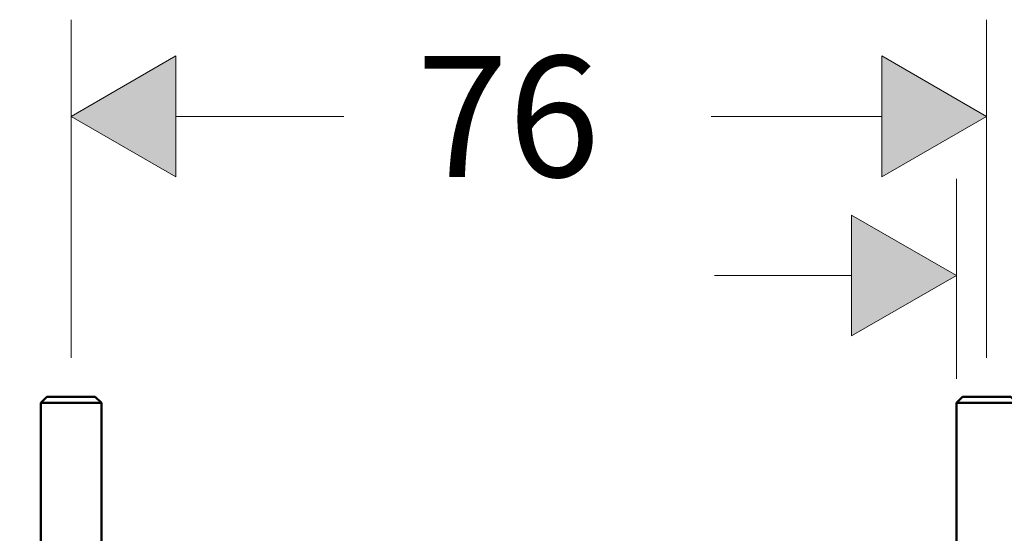
# Model space of a CAD drawing. Units: inches. Extents: x 38 to 171, y 84 to 213.
# Drawn here: x 57 to 77, y 203 to 213 of the extents above; entities that cross this region are included whole.
import ezdxf

# ---------------------------------------------------------------- set-up
doc = ezdxf.new("R2010")
doc.units = ezdxf.units.IN
doc.header["$MEASUREMENT"] = 0

# ---------------------------------------------------------------- blocks, each defined once
blk = doc.blocks.new('block 3535')
at = {"true_color": 0xffffff}
h = blk.add_hatch(color=7, dxfattribs=at)
h.dxf.hatch_style = 2
h.paths.add_polyline_path([(74.504, 210.215), (76.669, 211.465), (74.504, 212.715)])
at = {"lineweight": 0}
blk.add_lwpolyline([(74.504, 210.215), (76.669, 211.465), (74.504, 212.715), (74.504, 210.215)], dxfattribs=at)
blk = doc.blocks.new('block 3536')
at = {"true_color": 0xffffff}
h = blk.add_hatch(color=7, dxfattribs=at)
h.dxf.hatch_style = 2
h.paths.add_polyline_path([(59.919, 212.715), (57.754, 211.465), (59.919, 210.215)])
at = {"lineweight": 0}
blk.add_lwpolyline([(59.919, 212.715), (57.754, 211.465), (59.919, 210.215), (59.919, 212.715)], dxfattribs=at)
blk = doc.blocks.new('block 3537')
at = {"color": 7, "true_color": 0xffffff, "insert": (64.89, 210.215), "char_height": 2.5, "attachment_point": 7}
blk.add_mtext('\\fFuturaTOT|b0|i0|c0|p34;\\W1;76', dxfattribs=at)
blk = doc.blocks.new('block 3538')
at = {"color": 7, "lineweight": 18, "true_color": 0xffffff}
blk.add_lwpolyline([(57.754, 206.475), (57.754, 213.465)], dxfattribs=at)
blk = doc.blocks.new('block 3539')
at = {"color": 7, "lineweight": 18, "true_color": 0xffffff}
blk.add_lwpolyline([(76.669, 206.475), (76.669, 213.465)], dxfattribs=at)
blk = doc.blocks.new('block 3540')
at = {"color": 7, "lineweight": 18, "true_color": 0xffffff}
blk.add_lwpolyline([(59.919, 211.465), (63.39, 211.465)], dxfattribs=at)
blk = doc.blocks.new('block 3541')
at = {"color": 7, "lineweight": 18, "true_color": 0xffffff}
blk.add_lwpolyline([(70.975, 211.465), (74.504, 211.465)], dxfattribs=at)
blk = doc.blocks.new('block 3542')
at = {"color": 7, "lineweight": 18, "true_color": 0xffffff}
blk.add_lwpolyline([(74.504, 210.215), (76.669, 211.465), (74.504, 212.715), (74.504, 210.215)], dxfattribs=at)
blk = doc.blocks.new('block 3543')
at = {"color": 7, "lineweight": 18, "true_color": 0xffffff}
blk.add_lwpolyline([(59.919, 212.715), (57.754, 211.465), (59.919, 210.215), (59.919, 212.715)], dxfattribs=at)
blk = doc.blocks.new('block 3545')
at = {"true_color": 0xffffff}
h = blk.add_hatch(color=7, dxfattribs=at)
h.dxf.hatch_style = 2
h.paths.add_polyline_path([(73.879, 206.924), (76.044, 208.174), (73.879, 209.424)])
at = {"lineweight": 0}
blk.add_lwpolyline([(73.879, 206.924), (76.044, 208.174), (73.879, 209.424), (73.879, 206.924)], dxfattribs=at)
blk = doc.blocks.new('block 3547')
at = {"color": 7, "lineweight": 18, "true_color": 0xffffff}
blk.add_lwpolyline([(76.044, 206.038), (76.044, 210.174)], dxfattribs=at)
blk = doc.blocks.new('block 3549')
at = {"color": 7, "lineweight": 18, "true_color": 0xffffff}
blk.add_lwpolyline([(71.044, 208.174), (73.879, 208.174)], dxfattribs=at)
blk = doc.blocks.new('block 3552')
at = {"color": 7, "lineweight": 18, "true_color": 0xffffff}
blk.add_lwpolyline([(73.879, 206.924), (76.044, 208.174), (73.879, 209.424), (73.879, 206.924)], dxfattribs=at)
blk = doc.blocks.new('block 3612')
at = {"color": 7, "lineweight": 50, "true_color": 0xffffff}
blk.add_lwpolyline([(57.305, 199.413), (58.692, 199.413)], dxfattribs=at)
blk = doc.blocks.new('block 3613')
at = {"color": 7, "lineweight": 50, "true_color": 0xffffff}
blk.add_lwpolyline([(56.817, 199.413), (57.305, 199.413)], dxfattribs=at)
blk = doc.blocks.new('block 3614')
at = {"color": 7, "lineweight": 50, "true_color": 0xffffff}
blk.add_lwpolyline([(57.514, 205.663), (58.254, 205.663)], dxfattribs=at)
blk = doc.blocks.new('block 3615')
at = {"color": 7, "lineweight": 50, "true_color": 0xffffff}
blk.add_lwpolyline([(57.254, 205.663), (57.514, 205.663)], dxfattribs=at)
blk = doc.blocks.new('block 3616')
at = {"color": 7, "lineweight": 50, "true_color": 0xffffff}
blk.add_lwpolyline([(57.129, 205.538), (57.455, 205.538)], dxfattribs=at)
blk = doc.blocks.new('block 3617')
at = {"color": 7, "lineweight": 50, "true_color": 0xffffff}
blk.add_lwpolyline([(57.455, 205.538), (58.379, 205.538)], dxfattribs=at)
blk = doc.blocks.new('block 3618')
at = {"color": 7, "lineweight": 50, "true_color": 0xffffff}
blk.add_lwpolyline([(56.692, 200.604), (57.245, 200.604)], dxfattribs=at)
blk = doc.blocks.new('block 3619')
at = {"color": 7, "lineweight": 50, "true_color": 0xffffff}
blk.add_lwpolyline([(57.245, 200.604), (58.817, 200.604)], dxfattribs=at)
blk = doc.blocks.new('block 3620')
at = {"color": 7, "lineweight": 18, "true_color": 0xffffff}
blk.add_lwpolyline([(56.692, 199.538), (57.245, 199.538)], dxfattribs=at)
blk = doc.blocks.new('block 3621')
at = {"color": 7, "lineweight": 18, "true_color": 0xffffff}
blk.add_lwpolyline([(57.245, 199.538), (58.817, 199.538)], dxfattribs=at)
blk = doc.blocks.new('block 3622')
at = {"color": 7, "lineweight": 50, "true_color": 0xffffff}
blk.add_lwpolyline([(57.254, 205.663), (57.129, 205.538)], dxfattribs=at)
blk = doc.blocks.new('block 3623')
at = {"color": 7, "lineweight": 50, "true_color": 0xffffff}
blk.add_lwpolyline([(58.254, 205.663), (58.379, 205.538)], dxfattribs=at)
blk = doc.blocks.new('block 3624')
at = {"color": 7, "lineweight": 50, "true_color": 0xffffff}
blk.add_lwpolyline([(57.129, 205.538), (57.129, 202.538)], dxfattribs=at)
blk = doc.blocks.new('block 3625')
at = {"color": 7, "lineweight": 50, "true_color": 0xffffff}
blk.add_lwpolyline([(58.379, 205.538), (58.379, 202.538)], dxfattribs=at)
blk = doc.blocks.new('block 3626')
at = {"color": 7, "lineweight": 50, "true_color": 0xffffff}
blk.add_lwpolyline([(56.75, 200.663), (56.692, 200.604)], dxfattribs=at)
blk = doc.blocks.new('block 3627')
at = {"color": 7, "lineweight": 50, "true_color": 0xffffff}
blk.add_lwpolyline([(58.758, 200.663), (58.817, 200.604)], dxfattribs=at)
blk = doc.blocks.new('block 3628')
at = {"color": 7, "lineweight": 50, "true_color": 0xffffff}
blk.add_lwpolyline([(56.692, 200.604), (56.692, 199.538)], dxfattribs=at)
blk = doc.blocks.new('block 3629')
at = {"color": 7, "lineweight": 50, "true_color": 0xffffff}
blk.add_lwpolyline([(58.817, 200.604), (58.817, 199.538)], dxfattribs=at)
blk = doc.blocks.new('block 3630')
at = {"color": 7, "lineweight": 50, "true_color": 0xffffff}
blk.add_open_spline([(56.692, 199.538), (56.692, 199.469), (56.748, 199.413), (56.817, 199.413)], degree=3, dxfattribs=at)
blk = doc.blocks.new('block 3631')
at = {"color": 7, "lineweight": 50, "true_color": 0xffffff}
blk.add_open_spline([(58.689, 199.413), (58.758, 199.411), (58.815, 199.466), (58.817, 199.535), (58.817, 199.536), (58.817, 199.537), (58.817, 199.538)], degree=3, knots=[0, 0, 0, 0, 1, 1, 1, 2, 2, 2, 2], dxfattribs=at)
blk = doc.blocks.new('block 3632')
at = {"color": 7, "lineweight": 50, "true_color": 0xffffff}
blk.add_lwpolyline([(76.22, 199.413), (77.607, 199.413)], dxfattribs=at)
blk = doc.blocks.new('block 3633')
at = {"color": 7, "lineweight": 50, "true_color": 0xffffff}
blk.add_lwpolyline([(75.732, 199.413), (76.22, 199.413)], dxfattribs=at)
blk = doc.blocks.new('block 3634')
at = {"color": 7, "lineweight": 50, "true_color": 0xffffff}
blk.add_lwpolyline([(76.429, 205.663), (77.169, 205.663)], dxfattribs=at)
blk = doc.blocks.new('block 3635')
at = {"color": 7, "lineweight": 50, "true_color": 0xffffff}
blk.add_lwpolyline([(76.169, 205.663), (76.429, 205.663)], dxfattribs=at)
blk = doc.blocks.new('block 3636')
at = {"color": 7, "lineweight": 50, "true_color": 0xffffff}
blk.add_lwpolyline([(76.044, 205.538), (76.369, 205.538)], dxfattribs=at)
blk = doc.blocks.new('block 3637')
at = {"color": 7, "lineweight": 50, "true_color": 0xffffff}
blk.add_lwpolyline([(76.369, 205.538), (77.294, 205.538)], dxfattribs=at)
blk = doc.blocks.new('block 3638')
at = {"color": 7, "lineweight": 50, "true_color": 0xffffff}
blk.add_lwpolyline([(75.607, 200.604), (76.16, 200.604)], dxfattribs=at)
blk = doc.blocks.new('block 3639')
at = {"color": 7, "lineweight": 50, "true_color": 0xffffff}
blk.add_lwpolyline([(76.16, 200.604), (77.732, 200.604)], dxfattribs=at)
blk = doc.blocks.new('block 3640')
at = {"color": 7, "lineweight": 18, "true_color": 0xffffff}
blk.add_lwpolyline([(75.607, 199.538), (76.16, 199.538)], dxfattribs=at)
blk = doc.blocks.new('block 3641')
at = {"color": 7, "lineweight": 18, "true_color": 0xffffff}
blk.add_lwpolyline([(76.16, 199.538), (77.732, 199.538)], dxfattribs=at)
blk = doc.blocks.new('block 3642')
at = {"color": 7, "lineweight": 50, "true_color": 0xffffff}
blk.add_lwpolyline([(76.169, 205.663), (76.044, 205.538)], dxfattribs=at)
blk = doc.blocks.new('block 3643')
at = {"color": 7, "lineweight": 50, "true_color": 0xffffff}
blk.add_lwpolyline([(77.169, 205.663), (77.294, 205.538)], dxfattribs=at)
blk = doc.blocks.new('block 3644')
at = {"color": 7, "lineweight": 50, "true_color": 0xffffff}
blk.add_lwpolyline([(76.044, 205.538), (76.044, 202.538)], dxfattribs=at)
blk = doc.blocks.new('block 3645')
at = {"color": 7, "lineweight": 50, "true_color": 0xffffff}
blk.add_lwpolyline([(77.294, 205.538), (77.294, 202.538)], dxfattribs=at)
blk = doc.blocks.new('block 3646')
at = {"color": 7, "lineweight": 50, "true_color": 0xffffff}
blk.add_lwpolyline([(75.665, 200.663), (75.607, 200.604)], dxfattribs=at)
blk = doc.blocks.new('block 3647')
at = {"color": 7, "lineweight": 50, "true_color": 0xffffff}
blk.add_lwpolyline([(77.673, 200.663), (77.732, 200.604)], dxfattribs=at)
blk = doc.blocks.new('block 3648')
at = {"color": 7, "lineweight": 50, "true_color": 0xffffff}
blk.add_lwpolyline([(75.607, 200.604), (75.607, 199.538)], dxfattribs=at)
blk = doc.blocks.new('block 3649')
at = {"color": 7, "lineweight": 50, "true_color": 0xffffff}
blk.add_lwpolyline([(77.732, 200.604), (77.732, 199.538)], dxfattribs=at)
blk = doc.blocks.new('block 3650')
at = {"color": 7, "lineweight": 50, "true_color": 0xffffff}
blk.add_open_spline([(75.607, 199.538), (75.607, 199.469), (75.663, 199.413), (75.732, 199.413)], degree=3, dxfattribs=at)
blk = doc.blocks.new('block 3651')
at = {"color": 7, "lineweight": 50, "true_color": 0xffffff}
blk.add_open_spline([(77.604, 199.413), (77.673, 199.411), (77.73, 199.466), (77.732, 199.535), (77.732, 199.536), (77.732, 199.537), (77.732, 199.538)], degree=3, knots=[0, 0, 0, 0, 1, 1, 1, 2, 2, 2, 2], dxfattribs=at)
blk = doc.blocks.new('block 3611')
for name in ['block 3622', 'block 3615', 'block 3614', 'block 3623', 'block 3642', 'block 3635', 'block 3634', 'block 3643', 'block 3616', 'block 3624', 'block 3617', 'block 3625', 'block 3636', 'block 3644', 'block 3637', 'block 3645', 'block 3626', 'block 3618', 'block 3628', 'block 3619', 'block 3627', 'block 3629', 'block 3646', 'block 3638', 'block 3648', 'block 3639', 'block 3647', 'block 3649', 'block 3620', 'block 3630', 'block 3613', 'block 3621', 'block 3612', 'block 3631', 'block 3640', 'block 3650', 'block 3633', 'block 3641', 'block 3632', 'block 3651']:
    blk.add_blockref(name, (0, 0))
blk = doc.blocks.new('block 3533')
for name in ['block 3538', 'block 3539', 'block 3536', 'block 3543', 'block 3537', 'block 3535', 'block 3542', 'block 3540', 'block 3541', 'block 3547', 'block 3545', 'block 3552', 'block 3549', 'block 3611']:
    blk.add_blockref(name, (0, 0))

msp = doc.modelspace()

# ---------------------------------------------------------------- block references
msp.add_blockref('block 3533', (0, 0))

doc.saveas('drawing.dxf')
